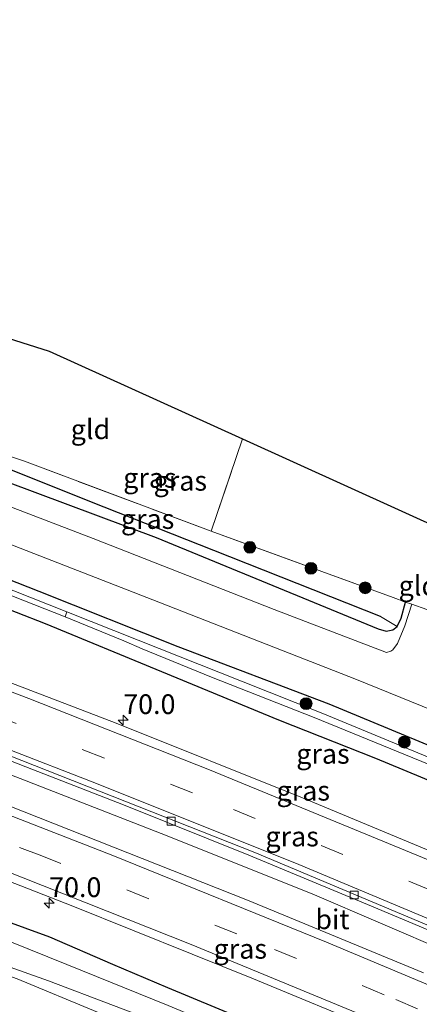
# Model space of a CAD drawing. Units: metres. Extents: x 199999 to 210001, y 568749 to 573030.
# Drawn here: x 200964 to 201015, y 572703 to 572828 of the extents above; entities that cross this region are included whole.
import ezdxf
from ezdxf.enums import TextEntityAlignment as Align

# ---------------------------------------------------------------- set-up
doc = ezdxf.new("R2010")
doc.units = ezdxf.units.M
doc.linetypes.add('IE-TERREINAFSCHEIDING', pattern=[10, 8, -2])
doc.linetypes.add('VW-3-9_STREEP', pattern=[12, 3, -9])
doc.layers.get('0').update_dxf_attribs({"lineweight": 25})
for name, color, linetype, lineweight in [('B-ME-AM-KILOMETR-S-B1', 7, 'Continuous', 18), ('B-ME-BV-GELEIDECONSTRUCTIE-GELEIDERAIL-L-B1', 213, 'BV-GELEIDERAIL', 18), ('B-ME-GR-BOOM-S-B1', 93, 'Continuous', 18), ('B-ME-IE-GRASLAND-GV-B6', 93, 'Continuous', 18), ('B-ME-IE-GRONDWERKLIJN-GROND_INGERICHT-GV-B6', 253, 'Continuous', 18), ('B-ME-IE-TERREINAFSCHEIDING-DOORGANG-L-B1', 8, 'IE-TERREINAFSCHEIDING-KUNSTMATIG-OPEN', 18), ('B-ME-IE-TERREINAFSCHEIDING-RASTERHEKWERK-L-B1', 8, 'IE-TERREINAFSCHEIDING', 18), ('B-ME-OG-WATER-GV-B6', 153, 'Continuous', 18), ('B-ME-VH-VERH_SOORT-BITUMEN-GV-B6', 8, 'IE-TERREINAFSCHEIDING-NATUURLIJK-HOUTWAL', 18), ('B-ME-VV-KOLK-S-B1', 8, 'Continuous', 18), ('B-ME-VW-MARKERING-39STREEP-015-L-B1', 255, 'VW-3-9_STREEP', 18), ('B-ME-VW-MARKERING-STREEP-015-L-B1', 7, 'Continuous', 18)]:
    doc.layers.add(name, color=color, linetype=linetype, lineweight=lineweight)
for name, color, linetype in [('B-ME-GW-INSTEEKWATERGANG-L-B1', 10, 'Continuous'), ('B-ME-GW-WATERGANG-GREPPEL-L-B1', 10, 'Continuous'), ('B-ME-KG-KADASTRAAL-OPNAMEDTMGRENS-L-B1', 10, 'Continuous')]:
    doc.layers.add(name, color=color, linetype=linetype)
doc.styles.add('NLCS-ISO', font='NLCS-ISO.TTF')
doc.linetypes.add('BV-GELEIDERAIL', pattern='A,10,-3,[108,NLCS.SHX,S=1,R=0,X=0,Y=0],-3', length=16)
doc.linetypes.add('IE-TERREINAFSCHEIDING-KUNSTMATIG-OPEN', pattern='A,7,-1.5,[67,NLCS.SHX,S=0.75,R=0,X=0,Y=0],-1.5', length=10)
doc.linetypes.add('IE-TERREINAFSCHEIDING-NATUURLIJK-HOUTWAL', pattern='A,7,-1.5,[67,NLCS.SHX,S=0.75,R=45,X=0,Y=0],-1.5,7,-1.5,[70,NLCS.SHX,S=0.75,R=0,X=0,Y=0],-1.5', length=20)

# ---------------------------------------------------------------- blocks, each defined once
blk = doc.blocks.new('hecto')
for p, q in [((0, 0.625), (-0.625, 0)), ((0, -0.625), (0, 0.625)), ((-0.625, 0), (0.625, 0)), ((0.625, 0), (0, -0.625))]:
    blk.add_line(p, q)
blk = doc.blocks.new('boom')
h = blk.add_hatch(color=256)
edge = h.paths.add_edge_path()
edge.add_arc((0, 0), 0.75, 0, 360)
blk.add_circle((0, 0), 0.75)
blk = doc.blocks.new('kolk')
blk.add_lwpolyline([(-0.5, -0.5), (0.5, -0.5), (0.5, 0.5), (-0.5, 0.5)], close=True)

msp = doc.modelspace()

# ---------------------------------------------------------------- linework, layer by layer
at = {"layer": 'B-ME-BV-GELEIDECONSTRUCTIE-GELEIDERAIL-L-B1'}
msp.add_polyline3d([(201167.206, 572640.085, 3.148), (201157.985, 572644.838, 3.135), (201144.222, 572651.898, 3.156), (201129.068, 572659.44, 3.154), (201113.148, 572667.143, 3.131), (201100.103, 572673.585, 3.148), (201083.936, 572681.051, 3.15), (201068.162, 572688.269, 3.15), (201052.36, 572695.448, 3.082), (201036.397, 572702.41, 3.034), (201018.552, 572709.993, 3.019), (201001.218, 572717.4, 3.027), (200982.114, 572725.078, 3.019), (200964.233, 572732.043, 2.943), (200945.886, 572739.075, 2.886), (200924.83, 572746.846, 2.881), (200906.831, 572753.282, 2.827), (200889.359, 572759.443, 2.841), (200871.033, 572765.588, 2.837), (200852.537, 572771.693, 2.808), (200832.619, 572777.927, 2.814), (200817.47, 572782.533, 2.76)], dxfattribs=at)
at = {"layer": 'B-ME-GW-INSTEEKWATERGANG-L-B1'}
for points in [[(200824.675, 572804.945, 1.469), (200850.88, 572796.966, 1.589), (200880.765, 572787.147, 1.579), (200899.682, 572780.502, 1.652), (200916.795, 572774.479, 1.708), (200932.517, 572769.007, 1.684), (200948.248, 572763.011, 1.645), (200966.607, 572755.787, 1.722), (200984.211, 572748.741, 1.747), (201003.322, 572741.514, 1.831), (201018.729, 572735.127, 1.859), (201038.806, 572726.728, 1.855), (201047.1042, 572723.2451, 1.8348), (201053.192, 572720.69, 1.82), (201075.889, 572710.486, 1.799), (201086.783, 572705.599, 1.817), (201104.86, 572697.102, 1.712), (201122.4916, 572688.7223, 1.7397), (201139.643, 572680.451, 1.733), (201155.519, 572672.788, 1.698), (201161.842, 572669.766, 1.712), (201173.866, 572663.859, 1.74), (201178.332, 572661.275, 1.705)], [(201022.432, 572729.102, 2.086), (201009.281, 572734.551, 2.076), (200997.023, 572739.431, 2.104), (200982.172, 572745.557, 2.118), (200967.445, 572751.615, 2.027), (200956.377, 572755.949, 1.985), (200937.327, 572763.186, 1.974), (200934.922, 572764.2, 1.936), (200932.004, 572765.518, 1.883), (200926.984, 572767.524, 1.82), (200924.421, 572768.587, 1.838), (200919.937, 572769.991, 1.859), (200911.132, 572772.95, 1.817), (200900.397, 572776.31, 1.967), (200888.794, 572780.232, 1.929), (200874.98, 572784.672, 1.81), (200866.45, 572787.4, 1.74), (200855.588, 572791.003, 1.827), (200844.376, 572794.136, 1.862), (200834.369, 572796.863, 1.897), (200823.008, 572799.76, 1.968)], [(200952.541, 572780.131, 1.438), (200951.26, 572780.387, 1.441), (200950.453, 572780.031, 1.455), (200949.871, 572779.373, 1.469), (200949.496, 572778.361, 1.49), (200949.342, 572777.222, 1.536), (200949.953, 572775.843, 1.571), (200950.807, 572774.591, 1.623), (200951.962, 572773.564, 1.627), (200954.192, 572772.547, 1.567), (200958.686, 572771.082, 1.567), (200981.482, 572762.56, 1.641), (201009.584, 572751.008, 1.697), (201010.611, 572750.718, 1.708), (201011.46, 572750.855, 1.697), (201011.996, 572751.277, 1.693), (201012.491, 572752.363, 1.693), (201013.052, 572754.401, 1.754)], [(200998.686, 572698.937, 1.573), (200982.941, 572705.49, 1.592), (200975.962, 572708.443, 1.666), (200967.999, 572711.917, 1.738), (200961.746, 572714.209, 1.733)]]:
    msp.add_polyline3d(points, dxfattribs=at)
at = {"layer": 'B-ME-GW-WATERGANG-GREPPEL-L-B1'}
msp.add_polyline3d([(201009.876, 572752.583, 0.821), (200988.763, 572760.938, 0.737), (200974.874, 572766.422, 0.663), (200962.483, 572771.382, 0.62), (200957.472, 572773.173, 0.616), (200956.846, 572773.563, 0.603), (200955.993, 572774.81, 0.288)], dxfattribs=at)
at = {"layer": 'B-ME-IE-GRASLAND-GV-B6'}
for points in [[(201018.729, 572735.127, 1.859), (201003.322, 572741.514, 1.831), (200984.211, 572748.741, 1.747), (200966.607, 572755.787, 1.722), (200948.248, 572763.011, 1.645), (200932.517, 572769.007, 1.684), (200916.795, 572774.479, 1.708), (200899.682, 572780.502, 1.652), (200880.765, 572787.147, 1.579), (200850.88, 572796.966, 1.589), (200824.675, 572804.945, 1.469), (200825.992, 572809.04, 1.369), (200850.852, 572801.364, 1.464), (200879.583, 572792.034, 1.533), (200908.754, 572782.039, 1.64), (200927.81, 572774.994, 1.664), (200953.89, 572765.247, 1.794), (200981.058, 572754.679, 1.806), (201006.855, 572744.563, 1.762), (201034.519, 572733.36, 1.797)], [(201024.928, 572731.004, 0.889), (201002.584, 572740.264, 0.889), (200992.263, 572744.353, 0.889), (200979.199, 572749.577, 0.889), (200970.164, 572753.145, 0.889), (200958.928, 572757.583, 0.865), (200946.006, 572762.693, 0.865), (200937.519, 572765.995, 0.865), (200930.73, 572768.636, 0.865), (200907.163, 572777.085, 0.865), (200879.207, 572786.324, 0.865), (200862.798, 572791.588, 0.865), (200847.006, 572796.416, 0.865), (200824.266, 572803.672, 0.631), (200824.406, 572804.106, 0.917), (200824.675, 572804.945, 1.469), (200850.88, 572796.966, 1.589), (200880.765, 572787.147, 1.579), (200899.682, 572780.502, 1.652), (200916.795, 572774.479, 1.708), (200932.517, 572769.007, 1.684), (200948.248, 572763.011, 1.645), (200966.607, 572755.787, 1.722), (200984.211, 572748.741, 1.747)], [(201019.276, 572721.552, 2.354), (201000.01, 572729.594, 2.354), (200976.376, 572739.025, 2.384), (200948.212, 572749.83, 2.338), (200923.512, 572758.925, 2.267), (200897.195, 572768.28, 2.267), (200871.365, 572776.835, 2.303), (200847.095, 572784.878, 2.224), (200820.846, 572793.035, 2.132), (200823.008, 572799.76, 1.968), (200834.369, 572796.863, 1.897), (200844.376, 572794.136, 1.862), (200855.588, 572791.003, 1.827), (200866.45, 572787.4, 1.74), (200874.98, 572784.672, 1.81), (200888.794, 572780.232, 1.929), (200900.397, 572776.31, 1.967), (200911.132, 572772.95, 1.817), (200919.937, 572769.991, 1.859)], [(200859.826, 572791.68, 0.865), (200876.587, 572786.305, 0.865), (200888.455, 572782.59, 0.865), (200905.043, 572776.91, 0.865), (200916.406, 572772.891, 0.865), (200928.314, 572768.65, 0.865), (200936.381, 572765.74, 0.865), (200948.47, 572761.007, 0.865), (200960.559, 572756.197, 0.865), (200969.919, 572752.512, 0.889), (200977.36, 572749.475, 0.889), (200979.686, 572748.465, 0.889), (200988.493, 572744.887, 0.889), (201001.463, 572739.776, 0.889), (201021.833, 572731.424, 0.889)], [(200962.731, 572787.85, 1.288), (200958.5, 572776.018, 1.298), (200958.028, 572774.509, 1.357), (200964.788, 572772.24, 1.539), (200988.433, 572763.369, 1.661), (201011.487, 572754.958, 1.764), (201013.052, 572754.401, 1.754), (201012.491, 572752.363, 1.693), (201011.996, 572751.277, 1.693), (201009.876, 572752.583, 0.821), (200988.763, 572760.938, 0.737), (200974.874, 572766.422, 0.663), (200962.483, 572771.382, 0.62), (200957.472, 572773.173, 0.616), (200956.846, 572773.563, 0.603), (200955.993, 572774.81, 0.288), (200956.839, 572775.419, 0.288), (200957.3, 572775.93, 0.288), (200958.235, 572778.395, 0.288), (200960.278, 572784.309, 0.288), (200961.483, 572788.252, 0.288), (200962.731, 572787.85, 1.288)], [(200816.3329, 572778.9945, 2.0028), (200817.971, 572784.09, 2.018), (200843.914, 572776.002, 1.995), (200870.252, 572767.519, 2.109), (200893.361, 572759.644, 2.062), (200918.547, 572750.862, 2.087), (200951.576, 572738.702, 2.081), (200977.333, 572728.715, 2.171), (200993.214, 572722.333, 2.177), (201008.227, 572716.043, 2.189), (201034.693, 572704.962, 2.273)], [(201015.3159, 572707.3926, 2.2497), (200993.048, 572716.6009, 2.2296), (200956.996, 572730.8587, 2.1703), (200937.612, 572738.179, 2.1463), (200906.2777, 572749.5528, 2.1063), (200864.163, 572763.8766, 2.044), (200833.5176, 572773.7131, 2.0243), (200816.3329, 572778.9945, 2.0028)], [(200962.483, 572771.382, 0.62), (200974.874, 572766.422, 0.663), (200988.763, 572760.938, 0.737), (201009.876, 572752.583, 0.821), (201011.996, 572751.277, 1.693), (201011.46, 572750.855, 1.697), (201010.611, 572750.718, 1.708), (201009.584, 572751.008, 1.697), (200981.482, 572762.56, 1.641), (200958.686, 572771.082, 1.567)], [(200958.686, 572771.082, 1.567), (200981.482, 572762.56, 1.641), (201009.584, 572751.008, 1.697), (201010.611, 572750.718, 1.708), (201011.46, 572750.855, 1.697), (201011.996, 572751.277, 1.693), (201012.491, 572752.363, 1.693), (201013.052, 572754.401, 1.754), (201013.865, 572754.111, 1.748), (201012.947, 572751.393, 1.742), (201012.025, 572749.138, 1.742), (201011.439, 572748.338, 1.754), (201011.196, 572748.174, 1.763), (201010.634, 572747.99, 1.768), (200996.432, 572753.444, 1.89), (200973.479, 572762.452, 1.737), (200954.616, 572769.653, 1.589)], [(200919.937, 572769.991, 1.859), (200924.421, 572768.587, 1.838), (200926.984, 572767.524, 1.82), (200932.004, 572765.518, 1.883), (200934.922, 572764.2, 1.936), (200937.327, 572763.186, 1.974), (200956.377, 572755.949, 1.985), (200967.445, 572751.615, 2.027), (200982.172, 572745.557, 2.118), (200997.023, 572739.431, 2.104), (201009.281, 572734.551, 2.076), (201022.432, 572729.102, 2.086)], [(201022.432, 572729.102, 2.086), (201009.281, 572734.551, 2.076), (200997.023, 572739.431, 2.104), (200982.172, 572745.557, 2.118), (200967.445, 572751.615, 2.027), (200956.377, 572755.949, 1.985), (200937.327, 572763.186, 1.974), (200934.922, 572764.2, 1.936), (200932.004, 572765.518, 1.883), (200926.984, 572767.524, 1.82), (200924.421, 572768.587, 1.838), (200919.937, 572769.991, 1.859)], [(200859.535, 572756.032, 1.854), (200879.243, 572749.726, 1.887), (200902.393, 572741.333, 1.936), (200923.405, 572733.963, 1.946), (200948.61, 572724.544, 1.992), (200970.925, 572715.839, 1.989), (200993.577, 572706.727, 2.065), (201009.921, 572699.972, 2.081), (201027.957, 572692.251, 2.048)], [(201023.053, 572689.056, 1.662), (201011.256, 572693.706, 1.627), (200998.686, 572698.937, 1.573), (200982.941, 572705.49, 1.592), (200975.962, 572708.443, 1.666), (200967.999, 572711.917, 1.738), (200961.746, 572714.209, 1.733), (200959.433, 572715.208, 1.763), (200952.818, 572719.004, 1.866), (200941.726, 572723.477, 1.866), (200936.859, 572725.488, 1.876), (200925.193, 572730.331, 1.843), (200914.614, 572733.966, 1.819), (200897.406, 572739.899, 1.888), (200881.918, 572744.424, 1.816), (200870.308, 572748.654, 1.732)], [(200984.211, 572748.741, 1.747), (201003.322, 572741.514, 1.831), (201018.729, 572735.127, 1.859)], [(201029.48, 572684.27, 0.253), (201014.109, 572690.556, 0.253), (200997.627, 572697.135, 0.253), (200982.975, 572703.278, 0.253), (200970.154, 572708.466, 0.253), (200960.248, 572712.413, 0.253), (200958.459, 572712.891, 0.253), (200956.868, 572712.953, 0.253), (200955.106, 572712.821, 0.253), (200954.371, 572714.6, 1.447), (200957.606, 572714.739, 1.517), (200959.433, 572715.208, 1.763), (200961.746, 572714.209, 1.733), (200967.999, 572711.917, 1.738), (200975.962, 572708.443, 1.666), (200982.941, 572705.49, 1.592), (200998.686, 572698.937, 1.573)], [(200959.821, 572709.215, 0.253), (200967.81, 572706.387, 0.253), (200984.286, 572700.137, 0.253)], [(200974.05, 572702.416, 1.279), (200963.861, 572706.662, 1.125)]]:
    msp.add_polyline3d(points, dxfattribs=at)
at = {"layer": 'B-ME-IE-GRONDWERKLIJN-GROND_INGERICHT-GV-B6'}
for points in [[(200992.393, 572775.072, 1.671), (200988.433, 572763.369, 1.661), (200964.788, 572772.24, 1.539), (200958.028, 572774.509, 1.357), (200958.5, 572776.018, 1.298), (200962.731, 572787.85, 1.288), (200967.889, 572786.191, 1.84), (200992.393, 572775.072, 1.671)], [(201025.441, 572760.075, 1.556), (201022.798, 572752.784, 1.575), (201021.837, 572751.279, 1.597), (201021.036, 572751.07, 1.675), (201019.517, 572751.464, 1.687), (201017.905, 572752.673, 1.72), (201017.663, 572752.759, 1.722), (201013.865, 572754.111, 1.748), (201013.052, 572754.401, 1.754), (201011.487, 572754.958, 1.764), (200988.433, 572763.369, 1.661), (200992.393, 572775.072, 1.671), (201025.441, 572760.075, 1.556)], [(201010.267, 572671.465, 2.148), (200895.559, 572708.325, 0.657), (200896.128, 572709.065, 0.658), (200896.73, 572710.593, 0.658), (200897.031, 572712.216, 0.653), (200896.868, 572713.612, 0.641), (200896.509, 572714.779, 0.603), (200895.938, 572715.661, 0.568), (200895.086, 572716.114, 0.523), (200894.182, 572716.397, 0.518), (200893.121, 572716.708, 0.498), (200890.766, 572717.115, 0.453), (200892.236, 572721.044, 0.709), (200908.153, 572716.803, 0.793), (200912.312, 572715.695, 0.815), (200916.355, 572714.429, 0.806), (200927.459, 572711.649, 0.858), (200940.057, 572710.345, 0.823), (200953.72, 572709.836, 0.881), (200956.008, 572709.48, 0.916), (200963.861, 572706.662, 1.125), (200974.05, 572702.416, 1.279)]]:
    msp.add_polyline3d(points, dxfattribs=at)
at = {"layer": 'B-ME-IE-TERREINAFSCHEIDING-DOORGANG-L-B1'}
msp.add_polyline3d([(201017.905, 572752.673, 1.72), (201017.663, 572752.759, 1.722), (201013.865, 572754.111, 1.748), (201013.052, 572754.401, 1.754)], dxfattribs=at)
at = {"layer": 'B-ME-IE-TERREINAFSCHEIDING-RASTERHEKWERK-L-B1'}
msp.add_line((200988.433, 572763.369, 1.661), (200992.393, 572775.072, 1.671), dxfattribs=at)
msp.add_polyline3d([(201013.052, 572754.401, 1.754), (201011.487, 572754.958, 1.764), (200988.433, 572763.369, 1.661), (200964.788, 572772.24, 1.539), (200958.028, 572774.509, 1.357)], dxfattribs=at)
at = {"layer": 'B-ME-KG-KADASTRAAL-OPNAMEDTMGRENS-L-B1'}
msp.add_polyline3d([(200832.25, 572828.202, 0.711), (200882.12, 572813.78, 0.825), (200882.829, 572813.552, 0.036), (200884.268, 572813.089, 0.036), (200885.472, 572812.702, 1.358), (200957.442, 572789.552, 1.334), (200958.477, 572789.218, 0.288), (200961.483, 572788.252, 0.288), (200962.731, 572787.85, 1.288), (200967.889, 572786.191, 1.84), (200992.393, 572775.072, 1.671), (201025.441, 572760.075, 1.556)], dxfattribs=at)
at = {"layer": 'B-ME-OG-WATER-GV-B6'}
for points in [[(200970.164, 572753.145, 0.889), (200969.919, 572752.512, 0.889), (200960.559, 572756.197, 0.865), (200948.47, 572761.007, 0.865), (200936.381, 572765.74, 0.865), (200928.314, 572768.65, 0.865), (200916.406, 572772.891, 0.865), (200905.043, 572776.91, 0.865), (200888.455, 572782.59, 0.865), (200876.587, 572786.305, 0.865), (200859.826, 572791.68, 0.865), (200844.345, 572796.474, 0.865), (200830.541, 572801.052, 0.865), (200824.089, 572803.122, 0.601), (200824.266, 572803.672, 0.631), (200847.006, 572796.416, 0.865), (200862.798, 572791.588, 0.865), (200879.207, 572786.324, 0.865), (200907.163, 572777.085, 0.865), (200930.73, 572768.636, 0.865), (200937.519, 572765.995, 0.865), (200946.006, 572762.693, 0.865), (200958.928, 572757.583, 0.865), (200970.164, 572753.145, 0.889)], [(201021.833, 572731.424, 0.889), (201001.463, 572739.776, 0.889), (200988.493, 572744.887, 0.889), (200979.686, 572748.465, 0.889), (200977.36, 572749.475, 0.889), (200969.919, 572752.512, 0.889), (200970.164, 572753.145, 0.889), (200979.199, 572749.577, 0.889), (200992.263, 572744.353, 0.889), (201002.584, 572740.264, 0.889), (201024.928, 572731.004, 0.889)], [(200941.481, 572713.782, 0.253), (200945.774, 572713.804, 0.253), (200953.463, 572712.981, 0.253), (200955.106, 572712.821, 0.253), (200956.868, 572712.953, 0.253), (200958.459, 572712.891, 0.253), (200960.248, 572712.413, 0.253), (200970.154, 572708.466, 0.253), (200982.975, 572703.278, 0.253), (200997.627, 572697.135, 0.253), (201014.109, 572690.556, 0.253), (201029.48, 572684.27, 0.253)], [(200984.286, 572700.137, 0.253), (200967.81, 572706.387, 0.253), (200959.821, 572709.215, 0.253)]]:
    msp.add_polyline3d(points, dxfattribs=at)
at = {"layer": 'B-ME-VH-VERH_SOORT-BITUMEN-GV-B6'}
for points in [[(201031.133, 572707.024, 2.24), (200993.971, 572722.644, 2.094), (200957.789, 572736.946, 2.088), (200916.961, 572752.02, 2.094), (200874.801, 572766.856, 2.002), (200848.179, 572775.408, 1.985), (200818.154, 572784.66, 2.071), (200820.846, 572793.035, 2.132), (200847.095, 572784.878, 2.224), (200871.365, 572776.835, 2.303), (200897.195, 572768.28, 2.267), (200923.512, 572758.925, 2.267), (200948.212, 572749.83, 2.338), (200976.376, 572739.025, 2.384), (201000.01, 572729.594, 2.354), (201019.276, 572721.552, 2.354)], [(201034.519, 572733.36, 1.797), (201006.855, 572744.563, 1.762), (200981.058, 572754.679, 1.806), (200953.89, 572765.247, 1.794), (200927.81, 572774.994, 1.664), (200908.754, 572782.039, 1.64), (200879.583, 572792.034, 1.533)], [(201034.693, 572704.962, 2.273), (201008.227, 572716.043, 2.189), (200993.214, 572722.333, 2.177), (200977.333, 572728.715, 2.171), (200951.576, 572738.702, 2.081), (200918.547, 572750.862, 2.087), (200893.361, 572759.644, 2.062), (200870.252, 572767.519, 2.109), (200843.914, 572776.002, 1.995), (200817.971, 572784.09, 2.018), (200818.154, 572784.66, 2.071), (200848.179, 572775.408, 1.985), (200874.801, 572766.856, 2.002), (200916.961, 572752.02, 2.094), (200957.789, 572736.946, 2.088), (200993.971, 572722.644, 2.094), (201031.133, 572707.024, 2.24)], [(200954.616, 572769.653, 1.589), (200973.479, 572762.452, 1.737), (200996.432, 572753.444, 1.89), (201010.634, 572747.99, 1.768), (201011.196, 572748.174, 1.763), (201011.439, 572748.338, 1.754), (201012.025, 572749.138, 1.742), (201012.947, 572751.393, 1.742), (201013.865, 572754.111, 1.748), (201017.663, 572752.759, 1.722)], [(200864.163, 572763.8766, 2.044), (200906.2777, 572749.5528, 2.1063), (200937.612, 572738.179, 2.1463), (200956.996, 572730.8587, 2.1703), (200993.048, 572716.6009, 2.2296), (201015.3159, 572707.3926, 2.2497)], [(201027.957, 572692.251, 2.048), (201009.921, 572699.972, 2.081), (200993.577, 572706.727, 2.065), (200970.925, 572715.839, 1.989), (200948.61, 572724.544, 1.992), (200923.405, 572733.963, 1.946), (200902.393, 572741.333, 1.936), (200879.243, 572749.726, 1.887), (200859.535, 572756.032, 1.854)]]:
    msp.add_polyline3d(points, dxfattribs=at)
at = {"layer": 'B-ME-VW-MARKERING-39STREEP-015-L-B1'}
for points in [[(201170.0743, 572645.5479, 2.4968), (201160.1093, 572650.7761, 2.4843), (201137.4838, 572662.3187, 2.462), (201116.302, 572672.7243, 2.4462), (201092.2778, 572684.1429, 2.4252), (201065.2014, 572696.5885, 2.388), (201041.6167, 572707.0471, 2.3568), (201016.2266, 572717.8678, 2.322), (200986.0628, 572730.2326, 2.296), (200961.1256, 572740.0489, 2.2569), (200939.0416, 572748.3699, 2.2237), (200911.3998, 572758.3839, 2.1864), (200884.1872, 572767.8124, 2.1622), (200857.9824, 572776.4756, 2.1247), (200828.602, 572785.7175, 2.0928), (200819.3811, 572788.4777, 2.0808)], [(201163.3066, 572632.6604, 2.3808), (201151.7014, 572638.7573, 2.3581), (201132.8231, 572648.4147, 2.3375), (201108.7561, 572660.1928, 2.3229), (201084.1937, 572671.8767, 2.2832), (201059.3007, 572683.3259, 2.2443), (201036.6314, 572693.3823, 2.2133), (201010.3371, 572704.6318, 2.163), (200991.6661, 572712.341, 2.1514), (200966.9657, 572722.2117, 2.1021), (200942.1257, 572731.7341, 2.0653), (200913.972, 572742.0868, 2.0334), (200889.2436, 572750.7432, 1.9929), (200860.2371, 572760.4885, 1.9586), (200832.8109, 572769.2762, 1.9334), (200814.9482, 572774.6873, 1.9104)]]:
    msp.add_polyline3d(points, dxfattribs=at)
at = {"layer": 'B-ME-VW-MARKERING-STREEP-015-L-B1'}
for points in [[(200820.4448, 572791.7869, 2.1629), (200832.8809, 572788.0363, 2.1804), (200863.0077, 572778.5026, 2.2053), (200888.6262, 572769.9777, 2.2472), (200916.7658, 572760.1717, 2.2656), (200944.0082, 572750.2311, 2.3107), (200965.3394, 572742.181, 2.3423), (200988.2204, 572733.1481, 2.3733), (201021.1366, 572719.5893, 2.3962), (201027.9123, 572716.7368, 2.4055), (201049.8009, 572707.272, 2.4465), (201080.8068, 572693.3225, 2.4877), (201089.2608, 572689.4213, 2.4976), (201113.0305, 572678.1956, 2.5234), (201136.7398, 572666.5852, 2.5356), (201155.8303, 572656.916, 2.5575), (201171.69, 572648.6249, 2.5713)], [(200818.3413, 572785.2429, 1.9907), (200840.5912, 572778.4292, 2.0245), (200866.869, 572769.9902, 2.0504), (200893.0287, 572761.1927, 2.0865), (200919.6272, 572751.8255, 2.1104), (200950.7858, 572740.365, 2.1599), (200973.9135, 572731.4143, 2.1884), (200999.5181, 572721.1121, 2.2229), (201029.7782, 572708.4579, 2.2535), (201054.7052, 572697.5745, 2.2893), (201086.3658, 572683.1503, 2.331), (201116.3542, 572668.8913, 2.3562), (201135.9087, 572659.2935, 2.38), (201156.7553, 572648.6667, 2.3964), (201168.4849, 572642.5212, 2.4162)], [(200815.9915, 572777.9327, 1.9791), (200843.9258, 572769.3011, 2.0165), (200871.1121, 572760.4224, 2.0379), (200900.4545, 572750.4228, 2.0894), (200924.3759, 572741.8842, 2.1156), (200951.5515, 572731.7617, 2.1476), (200975.9724, 572722.2728, 2.1819), (201003.0341, 572711.3056, 2.2133), (201025.8916, 572701.6853, 2.2623), (201053.5615, 572689.5858, 2.2931), (201078.8651, 572678.073, 2.3466), (201105.0865, 572665.6875, 2.383), (201130.9784, 572653.0771, 2.4097), (201148.644, 572644.1355, 2.4259), (201164.8668, 572635.632, 2.4543)], [(201157.9426, 572631.6078, 2.3004), (201136.37, 572642.7552, 2.2709), (201125.8095, 572648.0429, 2.2561), (201094.9927, 572662.975, 2.2422), (201070.1857, 572674.6066, 2.2148), (201061.8374, 572678.4192, 2.1894), (201034.2242, 572690.7011, 2.1488), (201010.1349, 572701.0017, 2.1083), (200985.9129, 572710.9866, 2.0751), (200961.7426, 572720.5657, 2.0331), (200938.7617, 572729.3406, 1.9996), (200910.7807, 572739.589, 1.9656), (200885.4751, 572748.4107, 1.9278), (200859.8769, 572756.9953, 1.8988), (200837.303, 572764.3025, 1.8649), (200814.5318, 572771.2874, 1.8517), (200813.9134, 572771.4686, 1.8512)]]:
    msp.add_polyline3d(points, dxfattribs=at)

# ---------------------------------------------------------------- block references
at = {"layer": 'B-ME-AM-KILOMETR-S-B1', "rotation": 90}
for p in [(200977.2847, 572739.4186, 2.3841), (200967.8987, 572716.2231, 1.9944)]:
    msp.add_blockref('hecto', p, dxfattribs=at)
at = {"layer": 'B-ME-GR-BOOM-S-B1', "rotation": 90}
for p in [(200993.332, 572761.33, 1.597), (201001.073, 572758.675, 1.647), (201007.944, 572756.2, 1.63), (201000.457, 572741.5262, 1.6004), (201012.9043, 572736.6468, 1.5564)]:
    msp.add_blockref('boom', p, dxfattribs=at)
at = {"layer": 'B-ME-VV-KOLK-S-B1', "rotation": 90}
for p in [(200983.36, 572726.628, 2.289), (201006.536, 572717.261, 2.286)]:
    msp.add_blockref('kolk', p, dxfattribs=at)

# ---------------------------------------------------------------- texts
at = {"layer": 'B-ME-AM-KILOMETR-S-B1', "ltscale": 0.2, "style": 'NLCS-ISO'}
for p in [(200977.2847, 572739.4186, 2.3841), (200967.8987, 572716.2231, 1.9944)]:
    msp.add_text('70.0', height=2.5, dxfattribs=at).set_placement(p, align=Align.BOTTOM_LEFT)
at = {"layer": 'B-ME-IE-GRASLAND-GV-B6', "ltscale": 0.2, "style": 'NLCS-ISO'}
for p in [(200980.669, 572770.135), (200984.5225, 572769.7645), (200980.3785, 572764.919), (201002.591, 572735.1575), (201000.097, 572730.4815), (200998.6875, 572724.679), (200992.1194, 572710.443)]:
    msp.add_text('gras', height=2.5, dxfattribs=at).set_placement(p, align=Align.MIDDLE_CENTER)
at = {"layer": 'B-ME-IE-GRONDWERKLIJN-GROND_INGERICHT-GV-B6', "ltscale": 0.2, "style": 'NLCS-ISO'}
for p in [(200973.1444, 572776.2901), (201014.6822, 572756.4685)]:
    msp.add_text('gld', height=2.5, dxfattribs=at).set_placement(p, align=Align.MIDDLE_CENTER)
at = {"layer": 'B-ME-VH-VERH_SOORT-BITUMEN-GV-B6', "ltscale": 0.2, "style": 'NLCS-ISO'}
msp.add_text('bit', height=2.5, dxfattribs=at).set_placement((201003.798, 572714.1839), align=Align.MIDDLE_CENTER)

doc.saveas('drawing.dxf')
